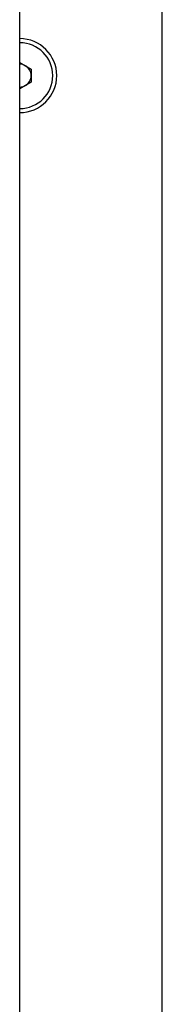
# Model space of a CAD drawing. Units: millimetres. Extents: x 137 to 6195, y 30 to 4425.
# Drawn here: x 887 to 912, y 3383 to 3556 of the extents above; entities that cross this region are included whole.
import ezdxf

# ---------------------------------------------------------------- set-up
doc = ezdxf.new("R2010")
doc.units = ezdxf.units.MM
doc.header["$LTSCALE"] = 15

msp = doc.modelspace()

# ---------------------------------------------------------------- linework, layer by layer
at = {"color": 7, "linetype": 'Continuous', "lineweight": 25}
for p, q in [((886.9461177, 1502.6845959), (886.9461177, 3639.1333746)), ((911.9461177, 2625.6845959), (911.9461177, 3590.6845959)), ((886.9461177, 3548.005544), (888.9561177, 3546.84507)), ((888.9561177, 3546.84507), (888.9561177, 3544.5241219)), ((888.9561177, 3544.5241219), (886.9461177, 3543.3636478))]:
    msp.add_line(p, q, dxfattribs=at)
for radius, start, end in [(6.5, 0, 90), (5.785, 0, 90), (2.01, 60, 90), (2.01, 0, 60), (5.785, 270, 0), (6.5, 270, 0), (2.01, 300, 0), (2.01, 270, 300)]:
    msp.add_arc((886.9461177, 3545.6845959), radius, start, end, dxfattribs=at)

doc.saveas('drawing.dxf')
